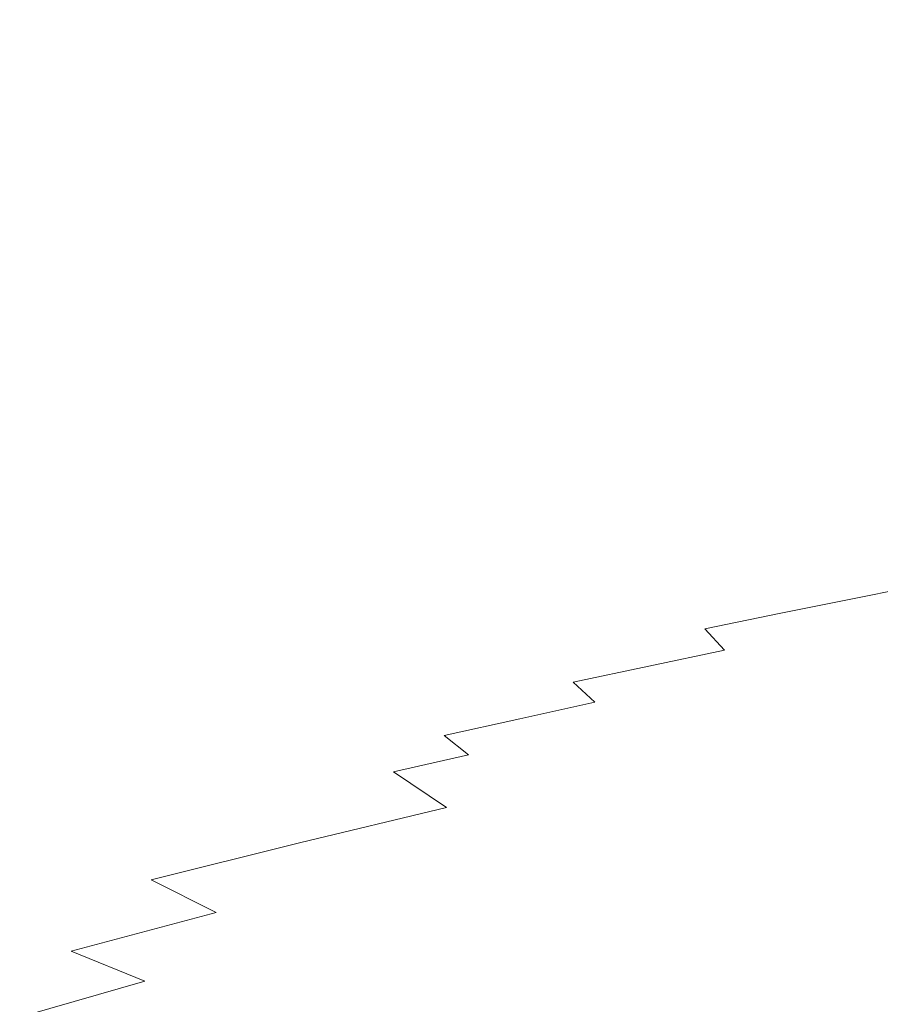
# Model space of a CAD drawing. Extents: x -290 to 1110, y -349 to 351.
# Drawn here: x -186 to -175, y -275 to -263 of the extents above; entities that cross this region are included whole.
import ezdxf

# ---------------------------------------------------------------- set-up
doc = ezdxf.new("R2010")
doc.units = 0
doc.header["$LTSCALE"] = 500
doc.header["$MEASUREMENT"] = 0
doc.layers.add('BESCO_AKRYL', color=7, linetype='Continuous')

msp = doc.modelspace()

# ---------------------------------------------------------------- linework, layer by layer
at = {"layer": 'BESCO_AKRYL', "lineweight": 0}
for points, invisible_edges in [([(-182.649, -262.968, 52.35), (-182.496, -262.063, 52.099), (-184.502, -261.437, 53.357), (-184.698, -262.363, 53.587)], 15), ([(-176.341, -262.902, 47.917), (-176.224, -262.038, 47.588), (-178.174, -261.48, 48.94), (-178.332, -262.342, 49.233)], 15), ([(-184.847, -263.291, 53.819), (-184.698, -262.363, 53.587), (-186.737, -261.718, 54.802), (-186.93, -262.671, 55.014)], 15), ([(-178.444, -263.224, 49.536), (-178.332, -262.342, 49.233), (-180.323, -261.768, 50.551), (-180.479, -262.652, 50.822)], 15), ([(-180.585, -263.553, 51.103), (-180.479, -262.652, 50.822), (-182.496, -262.063, 52.099), (-182.649, -262.968, 52.35)], 15), ([(-174.352, -263.426, 46.606), (-174.28, -262.586, 46.245), (-176.224, -262.038, 47.588), (-176.341, -262.902, 47.917)], 15), ([(-184.847, -263.291, 53.819), (-183.842, -264.061, 53.339), (-182.649, -262.968, 52.35), (-184.698, -262.363, 53.587)], 15), ([(-176.404, -263.758, 48.25), (-176.341, -262.902, 47.917), (-178.332, -262.342, 49.233), (-178.444, -263.224, 49.536)], 15), ([(-187.073, -263.623, 55.228), (-186.047, -264.41, 54.759), (-184.847, -263.291, 53.819), (-186.93, -262.671, 55.014)], 15), ([(-180.479, -262.652, 50.822), (-180.585, -263.553, 51.103), (-178.444, -263.224, 49.536), (-180.479, -262.652, 50.822)], 15), ([(-174.372, -264.225, 46.959), (-174.352, -263.426, 46.606), (-176.341, -262.902, 47.917), (-176.404, -263.758, 48.25)], 15), ([(-182.649, -262.968, 52.35), (-183.842, -264.061, 53.339), (-182.75, -263.89, 52.608), (-182.649, -262.968, 52.35)], 15), ([(-182.649, -262.968, 52.35), (-182.75, -263.89, 52.608), (-180.585, -263.553, 51.103), (-182.649, -262.968, 52.35)], 15), ([(-184.847, -263.291, 53.819), (-186.047, -264.41, 54.759), (-184.941, -264.234, 54.057), (-184.847, -263.291, 53.819)], 15), ([(-183.867, -264.525, 53.465), (-183.842, -264.061, 53.339), (-184.847, -263.291, 53.819), (-184.941, -264.234, 54.057)], 15), ([(-179.562, -264.268, 50.62), (-178.444, -263.224, 49.536), (-180.585, -263.553, 51.103), (-179.562, -264.268, 50.62)], 15), ([(-178.444, -263.224, 49.536), (-179.562, -264.268, 50.62), (-178.5, -264.096, 49.843), (-178.444, -263.224, 49.536)], 15), ([(-178.444, -263.224, 49.536), (-178.5, -264.096, 49.843), (-176.404, -263.758, 48.25), (-178.444, -263.224, 49.536)], 15), ([(-186.067, -264.884, 54.874), (-186.047, -264.41, 54.759), (-187.073, -263.623, 55.228), (-187.159, -264.587, 55.446)], 15), ([(-182.777, -264.349, 52.739), (-180.585, -263.553, 51.103), (-182.75, -263.89, 52.608), (-182.777, -264.349, 52.739)], 15), ([(-180.585, -263.553, 51.103), (-182.777, -264.349, 52.739), (-181.706, -264.617, 52.132), (-180.585, -263.553, 51.103)], 15), ([(-180.585, -263.553, 51.103), (-181.706, -264.617, 52.132), (-180.632, -264.442, 51.384), (-180.585, -263.553, 51.103)], 15), ([(-179.564, -264.689, 50.763), (-179.562, -264.268, 50.62), (-180.585, -263.553, 51.103), (-180.632, -264.442, 51.384)], 15), ([(-178.505, -264.513, 49.993), (-176.404, -263.758, 48.25), (-178.5, -264.096, 49.843), (-178.505, -264.513, 49.993)], 15), ([(-176.404, -263.758, 48.25), (-178.505, -264.513, 49.993), (-177.449, -264.743, 49.363), (-176.404, -263.758, 48.25)], 15), ([(-176.404, -263.758, 48.25), (-177.449, -264.743, 49.363), (-176.412, -264.568, 48.574), (-176.404, -263.758, 48.25)], 15), ([(-176.404, -263.758, 48.25), (-176.412, -264.568, 48.574), (-174.372, -264.225, 46.959), (-176.404, -263.758, 48.25)], 15), ([(-183.842, -264.061, 53.339), (-182.777, -264.349, 52.739), (-182.75, -263.89, 52.608), (-183.842, -264.061, 53.339)], 15), ([(-182.777, -264.349, 52.739), (-183.842, -264.061, 53.339), (-183.867, -264.525, 53.465), (-182.788, -264.795, 52.867)], 15), ([(-179.562, -264.268, 50.62), (-178.505, -264.513, 49.993), (-178.5, -264.096, 49.843), (-179.562, -264.268, 50.62)], 15), ([(-186.047, -264.41, 54.759), (-184.964, -264.704, 54.177), (-184.941, -264.234, 54.057), (-186.047, -264.41, 54.759)], 15), ([(-183.867, -264.525, 53.465), (-184.941, -264.234, 54.057), (-184.964, -264.704, 54.177), (-183.875, -264.975, 53.587)], 15), ([(-178.505, -264.513, 49.993), (-179.562, -264.268, 50.62), (-179.564, -264.689, 50.763), (-178.496, -264.919, 50.14)], 15), ([(-176.396, -264.957, 48.734), (-174.372, -264.225, 46.959), (-176.412, -264.568, 48.574), (-176.396, -264.957, 48.734)], 15), ([(-174.372, -264.225, 46.959), (-176.396, -264.957, 48.734), (-175.349, -265.157, 48.105), (-174.372, -264.225, 46.959)], 15), ([(-184.964, -264.704, 54.177), (-186.047, -264.41, 54.759), (-186.067, -264.884, 54.874), (-184.97, -265.158, 54.294)], 15), ([(-181.703, -265.045, 52.263), (-181.706, -264.617, 52.132), (-182.777, -264.349, 52.739), (-182.788, -264.795, 52.867)], 15), ([(-182.782, -265.227, 52.992), (-182.788, -264.795, 52.867), (-183.867, -264.525, 53.465), (-183.875, -264.975, 53.587)], 15), ([(-181.706, -264.617, 52.132), (-180.632, -264.866, 51.521), (-180.632, -264.442, 51.384), (-181.706, -264.617, 52.132)], 15), ([(-179.564, -264.689, 50.763), (-180.632, -264.442, 51.384), (-180.632, -264.866, 51.521), (-179.552, -265.098, 50.904)], 15), ([(-177.429, -265.134, 49.516), (-177.449, -264.743, 49.363), (-178.505, -264.513, 49.993), (-178.496, -264.919, 50.14)], 15), ([(-186.067, -264.884, 54.874), (-187.159, -264.587, 55.446), (-187.177, -265.067, 55.556), (-186.07, -265.343, 54.986)], 15), ([(-180.632, -264.866, 51.521), (-181.706, -264.617, 52.132), (-181.703, -265.045, 52.263), (-180.617, -265.278, 51.656)], 15), ([(-177.449, -264.743, 49.363), (-176.396, -264.957, 48.734), (-176.412, -264.568, 48.574), (-177.449, -264.743, 49.363)], 15), ([(-183.867, -265.411, 53.707), (-183.875, -264.975, 53.587), (-184.964, -264.704, 54.177), (-184.97, -265.158, 54.294)], 15), ([(-178.473, -265.313, 50.286), (-178.496, -264.919, 50.14), (-179.564, -264.689, 50.763), (-179.552, -265.098, 50.904)], 15), ([(-176.396, -264.957, 48.734), (-177.449, -264.743, 49.363), (-177.429, -265.134, 49.516), (-176.367, -265.335, 48.892)], 15), ([(-184.958, -265.598, 54.409), (-184.97, -265.158, 54.294), (-186.067, -264.884, 54.874), (-186.07, -265.343, 54.986)], 15), ([(-181.703, -265.045, 52.263), (-182.788, -264.795, 52.867), (-182.782, -265.227, 52.992), (-181.685, -265.461, 52.392)], 15), ([(-179.526, -265.495, 51.044), (-179.552, -265.098, 50.904), (-180.632, -264.866, 51.521), (-180.617, -265.278, 51.656)], 15), ([(-182.782, -265.227, 52.992), (-183.875, -264.975, 53.587), (-183.867, -265.411, 53.707), (-182.76, -265.646, 53.116)], 15), ([(-177.429, -265.134, 49.516), (-178.496, -264.919, 50.14), (-178.473, -265.313, 50.286), (-177.397, -265.514, 49.668)], 15), ([(-175.311, -265.538, 48.277), (-175.349, -265.157, 48.105), (-176.396, -264.957, 48.734), (-176.367, -265.335, 48.892)], 15), ([(-186.055, -265.787, 55.095), (-186.07, -265.343, 54.986), (-187.177, -265.067, 55.556), (-187.177, -265.53, 55.664)], 15), ([(-180.587, -265.678, 51.79), (-180.617, -265.278, 51.656), (-181.703, -265.045, 52.263), (-181.685, -265.461, 52.392)], 15), ([(-178.473, -265.313, 50.286), (-179.552, -265.098, 50.904), (-179.526, -265.495, 51.044), (-178.437, -265.696, 50.431)], 15), ([(-176.325, -265.718, 49.057), (-176.367, -265.335, 48.892), (-177.429, -265.134, 49.516), (-177.397, -265.514, 49.668)], 15), ([(-183.867, -265.411, 53.707), (-184.97, -265.158, 54.294), (-184.958, -265.598, 54.409), (-183.842, -265.834, 53.825)], 15), ([(-181.651, -265.864, 52.52), (-181.685, -265.461, 52.392), (-182.782, -265.227, 52.992), (-182.76, -265.646, 53.116)], 15), ([(-184.958, -265.598, 54.409), (-186.07, -265.343, 54.986), (-186.055, -265.787, 55.095), (-184.93, -266.024, 54.521)], 15), ([(-179.526, -265.495, 51.044), (-180.617, -265.278, 51.656), (-180.587, -265.678, 51.79), (-179.485, -265.88, 51.182)], 15), ([(-177.349, -265.9, 49.825), (-177.397, -265.514, 49.668), (-178.473, -265.313, 50.286), (-178.437, -265.696, 50.431)], 15), ([(-175.311, -265.538, 48.277), (-176.367, -265.335, 48.892), (-176.325, -265.718, 49.057), (-175.26, -265.908, 48.449)], 15), ([(-182.723, -266.052, 53.237), (-182.76, -265.646, 53.116), (-183.867, -265.411, 53.707), (-183.842, -265.834, 53.825)], 15), ([(-180.587, -265.678, 51.79), (-181.685, -265.461, 52.392), (-181.651, -265.864, 52.52), (-180.542, -266.066, 51.921)], 15), ([(-178.384, -266.083, 50.581), (-178.437, -265.696, 50.431), (-179.526, -265.495, 51.044), (-179.485, -265.88, 51.182)], 15), ([(-176.325, -265.718, 49.057), (-177.397, -265.514, 49.668), (-177.349, -265.9, 49.825), (-176.269, -266.089, 49.22)], 15), ([(-186.055, -265.787, 55.095), (-187.177, -265.53, 55.664), (-187.159, -265.979, 55.768), (-186.023, -266.217, 55.203)], 15), ([(-183.8, -266.242, 53.941), (-183.842, -265.834, 53.825), (-184.958, -265.598, 54.409), (-184.93, -266.024, 54.521)], 15), ([(-181.651, -265.864, 52.52), (-182.76, -265.646, 53.116), (-182.723, -266.052, 53.237), (-181.602, -266.254, 52.645)], 15), ([(-179.428, -266.269, 51.325), (-179.485, -265.88, 51.182), (-180.587, -265.678, 51.79), (-180.542, -266.066, 51.921)], 15), ([(-177.349, -265.9, 49.825), (-178.437, -265.696, 50.431), (-178.384, -266.083, 50.581), (-177.288, -266.273, 49.981)], 15), ([(-175.194, -266.283, 48.628), (-175.26, -265.908, 48.449), (-176.325, -265.718, 49.057), (-176.269, -266.089, 49.22)], 15), ([(-184.885, -266.436, 54.632), (-184.93, -266.024, 54.521), (-186.055, -265.787, 55.095), (-186.023, -266.217, 55.203)], 15), ([(-182.723, -266.052, 53.237), (-183.842, -265.834, 53.825), (-183.8, -266.242, 53.941), (-182.67, -266.445, 53.357)], 15), ([(-180.481, -266.458, 52.057), (-180.542, -266.066, 51.921), (-181.651, -265.864, 52.52), (-181.602, -266.254, 52.645)], 15), ([(-178.384, -266.083, 50.581), (-179.485, -265.88, 51.182), (-179.428, -266.269, 51.325), (-178.318, -266.458, 50.729)], 15), ([(-185.975, -266.632, 55.308), (-186.023, -266.217, 55.203), (-187.159, -265.979, 55.768), (-187.123, -266.412, 55.871)], 15), ([(-176.197, -266.467, 49.391), (-176.269, -266.089, 49.22), (-177.349, -265.9, 49.825), (-177.288, -266.273, 49.981)], 15), ([(-183.8, -266.242, 53.941), (-184.93, -266.024, 54.521), (-184.885, -266.436, 54.632), (-183.743, -266.639, 54.055)], 15), ([(-181.536, -266.649, 52.775), (-181.602, -266.254, 52.645), (-182.723, -266.052, 53.237), (-182.67, -266.445, 53.357)], 15), ([(-179.428, -266.269, 51.325), (-180.542, -266.066, 51.921), (-180.481, -266.458, 52.057), (-179.357, -266.646, 51.466)], 15), ([(-177.211, -266.652, 50.143), (-177.288, -266.273, 49.981), (-178.384, -266.083, 50.581), (-178.318, -266.458, 50.729)], 15), ([(-175.194, -266.283, 48.628), (-176.269, -266.089, 49.22), (-176.197, -266.467, 49.391), (-175.114, -266.647, 48.806)], 15), ([(-186.023, -266.217, 55.203), (-185.975, -266.632, 55.308), (-184.885, -266.436, 54.632), (-186.023, -266.217, 55.203)], 15), ([(-183.8, -266.242, 53.941), (-183.743, -266.639, 54.055), (-182.67, -266.445, 53.357), (-183.8, -266.242, 53.941)], 15), ([(-181.602, -266.254, 52.645), (-181.536, -266.649, 52.775), (-180.481, -266.458, 52.057), (-181.602, -266.254, 52.645)], 15), ([(-178.235, -266.839, 50.884), (-178.318, -266.458, 50.729), (-179.428, -266.269, 51.325), (-179.357, -266.646, 51.466)], 15), ([(-176.197, -266.467, 49.391), (-177.288, -266.273, 49.981), (-177.211, -266.652, 50.143), (-176.111, -266.832, 49.561)], 15), ([(-187.123, -266.412, 55.871), (-187.07, -266.832, 55.971), (-185.975, -266.632, 55.308), (-187.123, -266.412, 55.871)], 15), ([(-185.909, -267.035, 55.411), (-184.824, -266.835, 54.74), (-184.885, -266.436, 54.632), (-185.975, -266.632, 55.308)], 15), ([(-184.885, -266.436, 54.632), (-184.824, -266.835, 54.74), (-183.743, -266.639, 54.055), (-184.885, -266.436, 54.632)], 15), ([(-183.668, -267.039, 54.172), (-182.599, -266.842, 53.48), (-182.67, -266.445, 53.357), (-183.743, -266.639, 54.055)], 15), ([(-182.67, -266.445, 53.357), (-182.599, -266.842, 53.48), (-181.536, -266.649, 52.775), (-182.67, -266.445, 53.357)], 15), ([(-181.455, -267.03, 52.903), (-180.404, -266.837, 52.192), (-180.481, -266.458, 52.057), (-181.536, -266.649, 52.775)], 15), ([(-180.481, -266.458, 52.057), (-180.404, -266.837, 52.192), (-179.357, -266.646, 51.466), (-180.481, -266.458, 52.057)], 15), ([(-177.211, -266.652, 50.143), (-178.318, -266.458, 50.729), (-178.235, -266.839, 50.884), (-177.119, -267.018, 50.305)], 15), ([(-175.02, -267.007, 48.988), (-175.114, -266.647, 48.806), (-176.197, -266.467, 49.391), (-176.111, -266.832, 49.561)], 15), ([(-187, -267.237, 56.069), (-185.909, -267.035, 55.411), (-185.975, -266.632, 55.308), (-187.07, -266.832, 55.971)], 15), ([(-184.743, -267.238, 54.852), (-183.668, -267.039, 54.172), (-183.743, -266.639, 54.055), (-184.824, -266.835, 54.74)], 15), ([(-182.512, -267.226, 53.602), (-181.455, -267.03, 52.903), (-181.536, -266.649, 52.775), (-182.599, -266.842, 53.48)], 15), ([(-180.309, -267.222, 52.332), (-179.268, -267.029, 51.614), (-179.357, -266.646, 51.466), (-180.404, -266.837, 52.192)], 15), ([(-179.357, -266.646, 51.466), (-179.268, -267.029, 51.614), (-178.235, -266.839, 50.884), (-179.357, -266.646, 51.466)], 15), ([(-176.01, -267.193, 49.734), (-176.111, -266.832, 49.561), (-177.211, -266.652, 50.143), (-177.119, -267.018, 50.305)], 15), ([(-185.823, -267.44, 55.517), (-184.743, -267.238, 54.852), (-184.824, -266.835, 54.74), (-185.909, -267.035, 55.411)], 15), ([(-183.575, -267.425, 54.288), (-182.512, -267.226, 53.602), (-182.599, -266.842, 53.48), (-183.668, -267.039, 54.172)], 15), ([(-181.353, -267.417, 53.036), (-180.309, -267.222, 52.332), (-180.404, -266.837, 52.192), (-181.455, -267.03, 52.903)], 15), ([(-179.163, -267.399, 51.76), (-178.136, -267.207, 51.039), (-178.235, -266.839, 50.884), (-179.268, -267.029, 51.614)], 15), ([(-178.235, -266.839, 50.884), (-178.136, -267.207, 51.039), (-177.119, -267.018, 50.305), (-178.235, -266.839, 50.884)], 15), ([(-175.02, -267.007, 48.988), (-176.111, -266.832, 49.561), (-176.01, -267.193, 49.734), (-174.913, -267.355, 49.169)], 15), ([(-186.909, -267.646, 56.17), (-185.823, -267.44, 55.517), (-185.909, -267.035, 55.411), (-187, -267.237, 56.069)], 15), ([(-184.645, -267.627, 54.962), (-183.575, -267.425, 54.288), (-183.668, -267.039, 54.172), (-184.743, -267.238, 54.852)], 15), ([(-182.405, -267.616, 53.729), (-181.353, -267.417, 53.036), (-181.455, -267.03, 52.903), (-182.512, -267.226, 53.602)], 15), ([(-180.198, -267.594, 52.471), (-179.163, -267.399, 51.76), (-179.268, -267.029, 51.614), (-180.309, -267.222, 52.332)], 15), ([(-178.021, -267.571, 51.195), (-177.011, -267.38, 50.47), (-177.119, -267.018, 50.305), (-178.136, -267.207, 51.039)], 15), ([(-177.119, -267.018, 50.305), (-177.011, -267.38, 50.47), (-176.01, -267.193, 49.734), (-177.119, -267.018, 50.305)], 15), ([(-185.72, -267.833, 55.622), (-184.645, -267.627, 54.962), (-184.743, -267.238, 54.852), (-185.823, -267.44, 55.517)], 15), ([(-183.462, -267.817, 54.408), (-182.405, -267.616, 53.729), (-182.512, -267.226, 53.602), (-183.575, -267.425, 54.288)], 15), ([(-181.235, -267.791, 53.168), (-180.198, -267.594, 52.471), (-180.309, -267.222, 52.332), (-181.353, -267.417, 53.036)], 15), ([(-179.041, -267.764, 51.909), (-178.021, -267.571, 51.195), (-178.136, -267.207, 51.039), (-179.163, -267.399, 51.76)], 15), ([(-176.889, -267.731, 50.634), (-175.895, -267.542, 49.907), (-176.01, -267.193, 49.734), (-177.011, -267.38, 50.47)], 15), ([(-176.01, -267.193, 49.734), (-175.895, -267.542, 49.907), (-174.913, -267.355, 49.169), (-176.01, -267.193, 49.734)], 15), ([(-175.767, -267.881, 50.08), (-174.792, -267.694, 49.351), (-174.913, -267.355, 49.169), (-175.895, -267.542, 49.907)], 15), ([(-186.801, -268.041, 56.268), (-185.72, -267.833, 55.622), (-185.823, -267.44, 55.517), (-186.909, -267.646, 56.17)], 15), ([(-184.525, -268.022, 55.075), (-183.462, -267.817, 54.408), (-183.575, -267.425, 54.288), (-184.645, -267.627, 54.962)], 15), ([(-182.281, -267.991, 53.854), (-181.235, -267.791, 53.168), (-181.353, -267.417, 53.036), (-182.405, -267.616, 53.729)], 15), ([(-180.069, -267.96, 52.613), (-179.041, -267.764, 51.909), (-179.163, -267.399, 51.76), (-180.198, -267.594, 52.471)], 15), ([(-177.892, -267.922, 51.351), (-176.889, -267.731, 50.634), (-177.011, -267.38, 50.47), (-178.021, -267.571, 51.195)], 15), ([(-181.099, -268.159, 53.302), (-180.069, -267.96, 52.613), (-180.198, -267.594, 52.471), (-181.235, -267.791, 53.168)], 15), ([(-178.904, -268.116, 52.057), (-177.892, -267.922, 51.351), (-178.021, -267.571, 51.195), (-179.041, -267.764, 51.909)], 15), ([(-176.752, -268.07, 50.799), (-175.767, -267.881, 50.08), (-175.895, -267.542, 49.907), (-176.889, -267.731, 50.634)], 15), ([(-185.593, -268.23, 55.729), (-184.525, -268.022, 55.075), (-184.645, -267.627, 54.962), (-185.72, -267.833, 55.622)], 15), ([(-183.331, -268.195, 54.527), (-182.281, -267.991, 53.854), (-182.405, -267.616, 53.729), (-183.462, -267.817, 54.408)], 15), ([(-177.748, -268.262, 51.507), (-176.752, -268.07, 50.799), (-176.889, -267.731, 50.634), (-177.892, -267.922, 51.351)], 15), ([(-175.626, -268.209, 50.253), (-174.659, -268.022, 49.533), (-174.792, -267.694, 49.351), (-175.767, -267.881, 50.08)], 15), ([(-186.668, -268.441, 56.37), (-185.593, -268.23, 55.729), (-185.72, -267.833, 55.622), (-186.801, -268.041, 56.268)], 15), ([(-184.387, -268.402, 55.188), (-183.331, -268.195, 54.527), (-183.462, -267.817, 54.408), (-184.525, -268.022, 55.075)], 15), ([(-182.137, -268.361, 53.981), (-181.099, -268.159, 53.302), (-181.235, -267.791, 53.168), (-182.281, -267.991, 53.854)], 15), ([(-179.924, -268.314, 52.753), (-178.904, -268.116, 52.057), (-179.041, -267.764, 51.909), (-180.069, -267.96, 52.613)], 15), ([(-180.947, -268.514, 53.435), (-179.924, -268.314, 52.753), (-180.069, -267.96, 52.613), (-181.099, -268.159, 53.302)], 15), ([(-178.752, -268.458, 52.205), (-177.748, -268.262, 51.507), (-177.892, -267.922, 51.351), (-178.904, -268.116, 52.057)], 15), ([(-176.603, -268.399, 50.963), (-175.626, -268.209, 50.253), (-175.767, -267.881, 50.08), (-176.752, -268.07, 50.799)], 15), ([(-185.449, -268.612, 55.836), (-184.387, -268.402, 55.188), (-184.525, -268.022, 55.075), (-185.593, -268.23, 55.729)], 15), ([(-183.18, -268.566, 54.647), (-182.137, -268.361, 53.981), (-182.281, -267.991, 53.854), (-183.331, -268.195, 54.527)], 15), ([(-177.59, -268.592, 51.664), (-176.603, -268.399, 50.963), (-176.752, -268.07, 50.799), (-177.748, -268.262, 51.507)], 15), ([(-175.471, -268.527, 50.426), (-174.514, -268.34, 49.715), (-174.659, -268.022, 49.533), (-175.626, -268.209, 50.253)], 15), ([(-184.229, -268.775, 55.301), (-183.18, -268.566, 54.647), (-183.331, -268.195, 54.527), (-184.387, -268.402, 55.188)], 15), ([(-181.977, -268.717, 54.106), (-180.947, -268.514, 53.435), (-181.099, -268.159, 53.302), (-182.137, -268.361, 53.981)], 15), ([(-179.764, -268.656, 52.893), (-178.752, -268.458, 52.205), (-178.904, -268.116, 52.057), (-179.924, -268.314, 52.753)], 15), ([(-176.44, -268.717, 51.128), (-175.471, -268.527, 50.426), (-175.626, -268.209, 50.253), (-176.603, -268.399, 50.963)], 15), ([(-186.516, -268.826, 56.471), (-185.449, -268.612, 55.836), (-185.593, -268.23, 55.729), (-186.668, -268.441, 56.37)], 15), ([(-180.778, -268.857, 53.568), (-179.764, -268.656, 52.893), (-179.924, -268.314, 52.753), (-180.947, -268.514, 53.435)], 15), ([(-178.585, -268.788, 52.353), (-177.59, -268.592, 51.664), (-177.748, -268.262, 51.507), (-178.752, -268.458, 52.205)], 15), ([(-175.305, -268.835, 50.6), (-174.357, -268.648, 49.897), (-174.514, -268.34, 49.715), (-175.471, -268.527, 50.426)], 15), ([(-185.283, -268.988, 55.943), (-184.229, -268.775, 55.301), (-184.387, -268.402, 55.188), (-185.449, -268.612, 55.836)], 15), ([(-183.012, -268.924, 54.766), (-181.977, -268.717, 54.106), (-182.137, -268.361, 53.981), (-183.18, -268.566, 54.647)], 15), ([(-179.589, -268.987, 53.034), (-178.585, -268.788, 52.353), (-178.752, -268.458, 52.205), (-179.764, -268.656, 52.893)], 15), ([(-177.418, -268.91, 51.82), (-176.44, -268.717, 51.128), (-176.603, -268.399, 50.963), (-177.59, -268.592, 51.664)], 15), ([(-184.053, -269.135, 55.413), (-183.012, -268.924, 54.766), (-183.18, -268.566, 54.647), (-184.229, -268.775, 55.301)], 15), ([(-181.8, -269.062, 54.232), (-180.778, -268.857, 53.568), (-180.947, -268.514, 53.435), (-181.977, -268.717, 54.106)], 15), ([(-178.404, -269.106, 52.501), (-177.418, -268.91, 51.82), (-177.59, -268.592, 51.664), (-178.585, -268.788, 52.353)], 15), ([(-176.264, -269.025, 51.293), (-175.305, -268.835, 50.6), (-175.471, -268.527, 50.426), (-176.44, -268.717, 51.128)], 15), ([(-186.342, -269.204, 56.572), (-185.283, -268.988, 55.943), (-185.449, -268.612, 55.836), (-186.516, -268.826, 56.471)], 15), ([(-180.594, -269.189, 53.701), (-179.589, -268.987, 53.034), (-179.764, -268.656, 52.893), (-180.778, -268.857, 53.568)], 15), ([(-185.099, -269.35, 56.049), (-184.053, -269.135, 55.413), (-184.229, -268.775, 55.301), (-185.283, -268.988, 55.943)], 15), ([(-182.826, -269.27, 54.884), (-181.8, -269.062, 54.232), (-181.977, -268.717, 54.106), (-183.012, -268.924, 54.766)], 15), ([(-179.399, -269.306, 53.174), (-178.404, -269.106, 52.501), (-178.585, -268.788, 52.353), (-179.589, -268.987, 53.034)], 15), ([(-177.233, -269.218, 51.976), (-176.264, -269.025, 51.293), (-176.44, -268.717, 51.128), (-177.418, -268.91, 51.82)], 15), ([(-176.076, -269.323, 51.458), (-175.127, -269.133, 50.773), (-175.305, -268.835, 50.6), (-176.264, -269.025, 51.293)], 15), ([(-183.859, -269.483, 55.525), (-182.826, -269.27, 54.884), (-183.012, -268.924, 54.766), (-184.053, -269.135, 55.413)], 15), ([(-181.607, -269.395, 54.357), (-180.594, -269.189, 53.701), (-180.778, -268.857, 53.568), (-181.8, -269.062, 54.232)], 15), ([(-178.21, -269.414, 52.649), (-177.233, -269.218, 51.976), (-177.418, -268.91, 51.82), (-178.404, -269.106, 52.501)], 15), ([(-186.15, -269.568, 56.671), (-185.099, -269.35, 56.049), (-185.283, -268.988, 55.943), (-186.342, -269.204, 56.572)], 15), ([(-182.625, -269.604, 55.003), (-181.607, -269.395, 54.357), (-181.8, -269.062, 54.232), (-182.826, -269.27, 54.884)], 15), ([(-180.395, -269.509, 53.833), (-179.399, -269.306, 53.174), (-179.589, -268.987, 53.034), (-180.594, -269.189, 53.701)], 15), ([(-177.035, -269.516, 52.132), (-176.076, -269.323, 51.458), (-176.264, -269.025, 51.293), (-177.233, -269.218, 51.976)], 15), ([(-184.896, -269.699, 56.154), (-183.859, -269.483, 55.525), (-184.053, -269.135, 55.413), (-185.099, -269.35, 56.049)], 15), ([(-181.399, -269.715, 54.482), (-180.395, -269.509, 53.833), (-180.594, -269.189, 53.701), (-181.607, -269.395, 54.357)], 15), ([(-179.195, -269.614, 53.314), (-178.21, -269.414, 52.649), (-178.404, -269.106, 52.501), (-179.399, -269.306, 53.174)], 15), ([(-175.876, -269.612, 51.623), (-174.936, -269.423, 50.948), (-175.127, -269.133, 50.773), (-176.076, -269.323, 51.458)], 15), ([(-183.648, -269.818, 55.637), (-182.625, -269.604, 55.003), (-182.826, -269.27, 54.884), (-183.859, -269.483, 55.525)], 15), ([(-180.182, -269.817, 53.965), (-179.195, -269.614, 53.314), (-179.399, -269.306, 53.174), (-180.395, -269.509, 53.833)], 15), ([(-178.002, -269.712, 52.798), (-177.035, -269.516, 52.132), (-177.233, -269.218, 51.976), (-178.21, -269.414, 52.649)], 15), ([(-176.824, -269.804, 52.289), (-175.876, -269.612, 51.623), (-176.076, -269.323, 51.458), (-177.035, -269.516, 52.132)], 15), ([(-185.938, -269.919, 56.77), (-184.896, -269.699, 56.154), (-185.099, -269.35, 56.049), (-186.15, -269.568, 56.671)], 15), ([(-182.407, -269.925, 55.12), (-181.399, -269.715, 54.482), (-181.607, -269.395, 54.357), (-182.625, -269.604, 55.003)], 15), ([(-178.977, -269.912, 53.454), (-178.002, -269.712, 52.798), (-178.21, -269.414, 52.649), (-179.195, -269.614, 53.314)], 15), ([(-175.666, -269.888, 51.787), (-174.737, -269.7, 51.121), (-174.936, -269.423, 50.948), (-175.876, -269.612, 51.623)], 13), ([(-186.985, -270.144, 57.374), (-185.938, -269.919, 56.77), (-186.15, -269.568, 56.671), (-187.206, -269.791, 57.281)], 15), ([(-184.676, -270.035, 56.259), (-183.648, -269.818, 55.637), (-183.859, -269.483, 55.525), (-184.896, -269.699, 56.154)], 15), ([(-181.175, -270.024, 54.607), (-180.182, -269.817, 53.965), (-180.395, -269.509, 53.833), (-181.399, -269.715, 54.482)], 15), ([(-177.781, -269.999, 52.946), (-176.824, -269.804, 52.289), (-177.035, -269.516, 52.132), (-178.002, -269.712, 52.798)], 15), ([(-185.709, -270.257, 56.869), (-184.676, -270.035, 56.259), (-184.896, -269.699, 56.154), (-185.938, -269.919, 56.77)], 15), ([(-183.421, -270.14, 55.748), (-182.407, -269.925, 55.12), (-182.625, -269.604, 55.003), (-183.648, -269.818, 55.637)], 15), ([(-179.954, -270.115, 54.098), (-178.977, -269.912, 53.454), (-179.195, -269.614, 53.314), (-180.182, -269.817, 53.965)], 15), ([(-176.604, -270.079, 52.445), (-175.666, -269.888, 51.787), (-175.876, -269.612, 51.623), (-176.824, -269.804, 52.289)], 15), ([(-175.445, -270.155, 51.952), (-174.527, -269.968, 51.294), (-174.737, -269.7, 51.121), (-175.666, -269.888, 51.787)], 11), ([(-184.439, -270.359, 56.363), (-183.421, -270.14, 55.748), (-183.648, -269.818, 55.637), (-184.676, -270.035, 56.259)], 15), ([(-182.174, -270.235, 55.238), (-181.175, -270.024, 54.607), (-181.399, -269.715, 54.482), (-182.407, -269.925, 55.12)], 15), ([(-180.938, -270.322, 54.732), (-179.954, -270.115, 54.098), (-180.182, -269.817, 53.965), (-181.175, -270.024, 54.607)], 15), ([(-178.746, -270.199, 53.595), (-177.781, -269.999, 52.946), (-178.002, -269.712, 52.798), (-178.977, -269.912, 53.454)], 15), ([(-177.551, -270.274, 53.094), (-176.604, -270.079, 52.445), (-176.824, -269.804, 52.289), (-177.781, -269.999, 52.946)], 15), ([(-186.747, -270.483, 57.467), (-185.709, -270.257, 56.869), (-185.938, -269.919, 56.77), (-186.985, -270.144, 57.374)], 15), ([(-183.178, -270.45, 55.859), (-182.174, -270.235, 55.238), (-182.407, -269.925, 55.12), (-183.421, -270.14, 55.748)], 15), ([(-179.712, -270.402, 54.231), (-178.746, -270.199, 53.595), (-178.977, -269.912, 53.454), (-179.954, -270.115, 54.098)], 15), ([(-176.372, -270.346, 52.602), (-175.445, -270.155, 51.952), (-175.666, -269.888, 51.787), (-176.604, -270.079, 52.445)], 11), ([(-185.463, -270.582, 56.967), (-184.439, -270.359, 56.363), (-184.676, -270.035, 56.259), (-185.709, -270.257, 56.869)], 15), ([(-181.926, -270.533, 55.356), (-180.938, -270.322, 54.732), (-181.175, -270.024, 54.607), (-182.174, -270.235, 55.238)], 15), ([(-178.505, -270.473, 53.734), (-177.551, -270.274, 53.094), (-177.781, -269.999, 52.946), (-178.746, -270.199, 53.595)], 15), ([(-175.445, -270.155, 51.952), (-174.087, -270.47, 51.637), (-174.527, -269.968, 51.294), (-175.445, -270.155, 51.952)], 15), ([(-184.186, -270.67, 56.467), (-183.178, -270.45, 55.859), (-183.421, -270.14, 55.748), (-184.439, -270.359, 56.363)], 15), ([(-180.685, -270.609, 54.858), (-179.712, -270.402, 54.231), (-179.954, -270.115, 54.098), (-180.938, -270.322, 54.732)], 15), ([(-177.308, -270.54, 53.242), (-176.372, -270.346, 52.602), (-176.604, -270.079, 52.445), (-177.551, -270.274, 53.094)], 3), ([(-176.135, -270.599, 52.756), (-175.445, -270.155, 51.952), (-176.372, -270.346, 52.602), (-176.135, -270.599, 52.756)], 15), ([(-174.087, -270.47, 51.637), (-175.445, -270.155, 51.952), (-176.135, -270.599, 52.756), (-174.087, -270.47, 51.637)], 15), ([(-186.491, -270.81, 57.558), (-185.463, -270.582, 56.967), (-185.709, -270.257, 56.869), (-186.747, -270.483, 57.467)], 15), ([(-182.919, -270.749, 55.969), (-181.926, -270.533, 55.356), (-182.174, -270.235, 55.238), (-183.178, -270.45, 55.859)], 15), ([(-179.46, -270.676, 54.363), (-178.505, -270.473, 53.734), (-178.746, -270.199, 53.595), (-179.712, -270.402, 54.231)], 15), ([(-178.251, -270.739, 53.875), (-177.308, -270.54, 53.242), (-177.551, -270.274, 53.094), (-178.505, -270.473, 53.734)], 15), ([(-185.199, -270.894, 57.065), (-184.186, -270.67, 56.467), (-184.439, -270.359, 56.363), (-185.463, -270.582, 56.967)], 15), ([(-181.663, -270.82, 55.474), (-180.685, -270.609, 54.858), (-180.938, -270.322, 54.732), (-181.926, -270.533, 55.356)], 15), ([(-180.423, -270.883, 54.982), (-179.46, -270.676, 54.363), (-179.712, -270.402, 54.231), (-180.685, -270.609, 54.858)], 15), ([(-177.059, -270.792, 53.388), (-176.135, -270.599, 52.756), (-176.372, -270.346, 52.602), (-177.308, -270.54, 53.242)], 15), ([(-183.917, -270.969, 56.571), (-182.919, -270.749, 55.969), (-183.178, -270.45, 55.859), (-184.186, -270.67, 56.467)], 15), ([(-182.646, -271.036, 56.081), (-181.663, -270.82, 55.474), (-181.926, -270.533, 55.356), (-182.919, -270.749, 55.969)], 15), ([(-179.196, -270.941, 54.495), (-178.251, -270.739, 53.875), (-178.505, -270.473, 53.734), (-179.46, -270.676, 54.363)], 14), ([(-177.991, -270.989, 54.013), (-177.059, -270.792, 53.388), (-177.308, -270.54, 53.242), (-178.251, -270.739, 53.875)], 11), ([(-174.087, -270.47, 51.637), (-176.135, -270.599, 52.756), (-175.887, -270.843, 52.911), (-174.087, -270.47, 51.637)], 15), ([(-175.371, -271.3, 53.219), (-173.619, -270.933, 51.978), (-174.087, -270.47, 51.637), (-175.887, -270.843, 52.911)], 15), ([(-186.217, -271.123, 57.65), (-185.199, -270.894, 57.065), (-185.463, -270.582, 56.967), (-186.491, -270.81, 57.558)], 15), ([(-184.92, -271.194, 57.162), (-183.917, -270.969, 56.571), (-184.186, -270.67, 56.467), (-185.199, -270.894, 57.065)], 15), ([(-181.389, -271.094, 55.591), (-180.423, -270.883, 54.982), (-180.685, -270.609, 54.858), (-181.663, -270.82, 55.474)], 15), ([(-180.147, -271.147, 55.107), (-179.196, -270.941, 54.495), (-179.46, -270.676, 54.363), (-180.423, -270.883, 54.982)], 15), ([(-176.8, -271.035, 53.535), (-175.887, -270.843, 52.911), (-176.135, -270.599, 52.756), (-177.059, -270.792, 53.388)], 15), ([(-183.633, -271.257, 56.676), (-182.646, -271.036, 56.081), (-182.919, -270.749, 55.969), (-183.917, -270.969, 56.571)], 15), ([(-178.924, -271.19, 54.626), (-177.991, -270.989, 54.013), (-178.251, -270.739, 53.875), (-179.196, -270.941, 54.495)], 15), ([(-177.72, -271.232, 54.152), (-176.8, -271.035, 53.535), (-177.059, -270.792, 53.388), (-177.991, -270.989, 54.013)], 15), ([(-185.927, -271.424, 57.741), (-184.92, -271.194, 57.162), (-185.199, -270.894, 57.065), (-186.217, -271.123, 57.65)], 15), ([(-182.361, -271.31, 56.191), (-181.389, -271.094, 55.591), (-181.663, -270.82, 55.474), (-182.646, -271.036, 56.081)], 15), ([(-181.102, -271.358, 55.709), (-180.147, -271.147, 55.107), (-180.423, -270.883, 54.982), (-181.389, -271.094, 55.591)], 15), ([(-176.8, -271.035, 53.535), (-175.371, -271.3, 53.219), (-175.887, -270.843, 52.911), (-176.8, -271.035, 53.535)], 15), ([(-184.625, -271.482, 57.26), (-183.633, -271.257, 56.676), (-183.917, -270.969, 56.571), (-184.92, -271.194, 57.162)], 15), ([(-183.337, -271.531, 56.779), (-182.361, -271.31, 56.191), (-182.646, -271.036, 56.081), (-183.633, -271.257, 56.676)], 15), ([(-179.864, -271.396, 55.231), (-178.924, -271.19, 54.626), (-179.196, -270.941, 54.495), (-180.147, -271.147, 55.107)], 12), ([(-178.642, -271.432, 54.757), (-177.72, -271.232, 54.152), (-177.991, -270.989, 54.013), (-178.924, -271.19, 54.626)], 15), ([(-177.156, -271.684, 54.428), (-176.8, -271.035, 53.535), (-177.72, -271.232, 54.152), (-177.156, -271.684, 54.428)], 15), ([(-176.8, -271.035, 53.535), (-177.156, -271.684, 54.428), (-175.371, -271.3, 53.219), (-176.8, -271.035, 53.535)], 15), ([(-174.819, -271.729, 53.532), (-173.117, -271.368, 52.326), (-173.619, -270.933, 51.978), (-175.371, -271.3, 53.219)], 15), ([(-186.939, -271.659, 58.308), (-185.927, -271.424, 57.741), (-186.217, -271.123, 57.65), (-187.239, -271.357, 58.223)], 15), ([(-182.063, -271.573, 56.302), (-181.102, -271.358, 55.709), (-181.389, -271.094, 55.591), (-182.361, -271.31, 56.191)], 15), ([(-180.808, -271.606, 55.825), (-179.864, -271.396, 55.231), (-180.147, -271.147, 55.107), (-181.102, -271.358, 55.709)], 15), ([(-185.621, -271.713, 57.833), (-184.625, -271.482, 57.26), (-184.92, -271.194, 57.162), (-185.927, -271.424, 57.741)], 15), ([(-184.318, -271.756, 57.357), (-183.337, -271.531, 56.779), (-183.633, -271.257, 56.676), (-184.625, -271.482, 57.26)], 15), ([(-179.569, -271.637, 55.355), (-178.642, -271.432, 54.757), (-178.924, -271.19, 54.626), (-179.864, -271.396, 55.231)], 15), ([(-178.642, -271.432, 54.757), (-177.156, -271.684, 54.428), (-177.72, -271.232, 54.152), (-178.642, -271.432, 54.757)], 15), ([(-183.027, -271.794, 56.883), (-182.063, -271.573, 56.302), (-182.361, -271.31, 56.191), (-183.337, -271.531, 56.779)], 15), ([(-181.757, -271.822, 56.411), (-180.808, -271.606, 55.825), (-181.102, -271.358, 55.709), (-182.063, -271.573, 56.302)], 15), ([(-180.502, -271.846, 55.942), (-179.569, -271.637, 55.355), (-179.864, -271.396, 55.231), (-180.808, -271.606, 55.825)], 11), ([(-176.553, -272.107, 54.709), (-174.819, -271.729, 53.532), (-175.371, -271.3, 53.219), (-177.156, -271.684, 54.428)], 15), ([(-186.621, -271.948, 58.393), (-185.621, -271.713, 57.833), (-185.927, -271.424, 57.741), (-186.939, -271.659, 58.308)], 15), ([(-185.303, -271.987, 57.923), (-184.318, -271.756, 57.357), (-184.625, -271.482, 57.26), (-185.621, -271.713, 57.833)], 15), ([(-183.997, -272.019, 57.454), (-183.027, -271.794, 56.883), (-183.337, -271.531, 56.779), (-184.318, -271.756, 57.357)], 15), ([(-178.957, -272.085, 55.601), (-178.642, -271.432, 54.757), (-179.569, -271.637, 55.355), (-178.957, -272.085, 55.601)], 15), ([(-178.642, -271.432, 54.757), (-178.957, -272.085, 55.601), (-177.156, -271.684, 54.428), (-178.642, -271.432, 54.757)], 15), ([(-182.71, -272.042, 56.985), (-181.757, -271.822, 56.411), (-182.063, -271.573, 56.302), (-183.027, -271.794, 56.883)], 15), ([(-181.439, -272.061, 56.52), (-180.502, -271.846, 55.942), (-180.808, -271.606, 55.825), (-181.757, -271.822, 56.411)], 13), ([(-180.502, -271.846, 55.942), (-178.957, -272.085, 55.601), (-179.569, -271.637, 55.355), (-180.502, -271.846, 55.942)], 15), ([(-186.292, -272.223, 58.478), (-185.303, -271.987, 57.923), (-185.621, -271.713, 57.833), (-186.621, -271.948, 58.393)], 15), ([(-184.97, -272.25, 58.014), (-183.997, -272.019, 57.454), (-184.318, -271.756, 57.357), (-185.303, -271.987, 57.923)], 15), ([(-178.302, -272.502, 55.852), (-176.553, -272.107, 54.709), (-177.156, -271.684, 54.428), (-178.957, -272.085, 55.601)], 15), ([(-175.912, -272.502, 54.997), (-174.233, -272.131, 53.852), (-174.819, -271.729, 53.532), (-176.553, -272.107, 54.709)], 15), ([(-183.668, -272.267, 57.55), (-182.71, -272.042, 56.985), (-183.027, -271.794, 56.883), (-183.997, -272.019, 57.454)], 15), ([(-182.38, -272.28, 57.088), (-181.439, -272.061, 56.52), (-181.757, -271.822, 56.411), (-182.71, -272.042, 56.985)], 15), ([(-180.778, -272.505, 56.739), (-180.502, -271.846, 55.942), (-181.439, -272.061, 56.52), (-180.778, -272.505, 56.739)], 9), ([(-180.502, -271.846, 55.942), (-180.778, -272.505, 56.739), (-178.957, -272.085, 55.601), (-180.502, -271.846, 55.942)], 15), ([(-185.948, -272.486, 58.563), (-184.97, -272.25, 58.014), (-185.303, -271.987, 57.923), (-186.292, -272.223, 58.478)], 15), ([(-184.63, -272.498, 58.104), (-183.668, -272.267, 57.55), (-183.997, -272.019, 57.454), (-184.97, -272.25, 58.014)], 15), ([(-183.326, -272.505, 57.647), (-182.38, -272.28, 57.088), (-182.71, -272.042, 56.985), (-183.668, -272.267, 57.55)], 15), ([(-182.38, -272.28, 57.088), (-180.778, -272.505, 56.739), (-181.439, -272.061, 56.52), (-182.38, -272.28, 57.088)], 15), ([(-180.069, -272.918, 56.961), (-178.302, -272.502, 55.852), (-178.957, -272.085, 55.601), (-180.778, -272.505, 56.739)], 15), ([(-177.605, -272.892, 56.109), (-175.912, -272.502, 54.997), (-176.553, -272.107, 54.709), (-178.302, -272.502, 55.852)], 15), ([(-175.256, -272.861, 55.283), (-173.634, -272.496, 54.17), (-174.233, -272.131, 53.852), (-175.912, -272.502, 54.997)], 15), ([(-186.929, -272.728, 59.1), (-185.948, -272.486, 58.563), (-186.292, -272.223, 58.478), (-187.285, -272.464, 59.021)], 15), ([(-185.596, -272.734, 58.647), (-184.63, -272.498, 58.104), (-184.97, -272.25, 58.014), (-185.948, -272.486, 58.563)], 15), ([(-184.275, -272.735, 58.194), (-183.326, -272.505, 57.647), (-183.668, -272.267, 57.55), (-184.63, -272.498, 58.104)], 15), ([(-182.615, -272.946, 57.838), (-182.38, -272.28, 57.088), (-183.326, -272.505, 57.647), (-182.615, -272.946, 57.838)], 15), ([(-182.38, -272.28, 57.088), (-182.615, -272.946, 57.838), (-180.778, -272.505, 56.739), (-182.38, -272.28, 57.088)], 13), ([(-186.565, -272.976, 59.178), (-185.596, -272.734, 58.647), (-185.948, -272.486, 58.563), (-186.929, -272.728, 59.1)], 15), ([(-185.229, -272.971, 58.731), (-184.275, -272.735, 58.194), (-184.63, -272.498, 58.104), (-185.596, -272.734, 58.647)], 15), ([(-184.275, -272.735, 58.194), (-182.615, -272.946, 57.838), (-183.326, -272.505, 57.647), (-184.275, -272.735, 58.194)], 15), ([(-181.853, -273.355, 58.034), (-180.069, -272.918, 56.961), (-180.778, -272.505, 56.739), (-182.615, -272.946, 57.838)], 15), ([(-179.316, -273.302, 57.189), (-177.605, -272.892, 56.109), (-178.302, -272.502, 55.852), (-180.069, -272.918, 56.961)], 15), ([(-176.891, -273.244, 56.364), (-175.256, -272.861, 55.283), (-175.912, -272.502, 54.997), (-177.605, -272.892, 56.109)], 15), ([(-186.186, -273.213, 59.257), (-185.229, -272.971, 58.731), (-185.596, -272.734, 58.647), (-186.565, -272.976, 59.178)], 15), ([(-184.469, -273.411, 58.899), (-184.275, -272.735, 58.194), (-185.229, -272.971, 58.731), (-184.469, -273.411, 58.899)], 15), ([(-184.275, -272.735, 58.194), (-184.469, -273.411, 58.899), (-182.615, -272.946, 57.838), (-184.275, -272.735, 58.194)], 13), ([(-178.544, -273.649, 57.416), (-176.891, -273.244, 56.364), (-177.605, -272.892, 56.109), (-179.316, -273.302, 57.189)], 15), ([(-176.161, -273.567, 56.62), (-174.585, -273.19, 55.569), (-175.256, -272.861, 55.283), (-176.891, -273.244, 56.364)], 15), ([(-186.337, -273.899, 59.916), (-184.469, -273.411, 58.899), (-185.229, -272.971, 58.731), (-186.186, -273.213, 59.257)], 15), ([(-183.654, -273.816, 59.07), (-181.853, -273.355, 58.034), (-182.615, -272.946, 57.838), (-184.469, -273.411, 58.899)], 15), ([(-181.044, -273.734, 58.235), (-179.316, -273.302, 57.189), (-180.069, -272.918, 56.961), (-181.853, -273.355, 58.034)], 15), ([(-177.753, -273.965, 57.644), (-176.161, -273.567, 56.62), (-176.891, -273.244, 56.364), (-178.544, -273.649, 57.416)], 15), ([(-175.43, -273.859, 56.873), (-173.915, -273.488, 55.851), (-174.585, -273.19, 55.569), (-176.161, -273.567, 56.62)], 15), ([(-182.787, -274.192, 59.245), (-181.044, -273.734, 58.235), (-181.853, -273.355, 58.034), (-183.654, -273.816, 59.07)], 15), ([(-180.212, -274.076, 58.435), (-178.544, -273.649, 57.416), (-179.316, -273.302, 57.189), (-181.044, -273.734, 58.235)], 15), ([(-185.469, -274.303, 60.064), (-183.654, -273.816, 59.07), (-184.469, -273.411, 58.899), (-186.337, -273.899, 59.916)], 12), ([(-174.68, -274.133, 57.131), (-173.227, -273.769, 56.138), (-173.915, -273.488, 55.851), (-175.43, -273.859, 56.873)], 15), ([(-176.961, -274.252, 57.869), (-175.43, -273.859, 56.873), (-176.161, -273.567, 56.62), (-177.753, -273.965, 57.644)], 15), ([(-181.897, -274.529, 59.42), (-180.212, -274.076, 58.435), (-181.044, -273.734, 58.235), (-182.787, -274.192, 59.245)], 15), ([(-179.36, -274.388, 58.636), (-177.753, -273.965, 57.644), (-178.544, -273.649, 57.416), (-180.212, -274.076, 58.435)], 15), ([(-184.545, -274.675, 60.217), (-182.787, -274.192, 59.245), (-183.654, -273.816, 59.07), (-185.469, -274.303, 60.064)], 15), ([(-176.148, -274.52, 58.1), (-174.68, -274.133, 57.131), (-175.43, -273.859, 56.873), (-176.961, -274.252, 57.869)], 15), ([(-187.294, -274.815, 61.015), (-185.469, -274.303, 60.064), (-186.337, -273.899, 59.916), (-188.214, -274.413, 60.887)], 15), ([(-178.507, -274.669, 58.836), (-176.961, -274.252, 57.869), (-177.753, -273.965, 57.644), (-179.36, -274.388, 58.636)], 15), ([(-180.984, -274.836, 59.597), (-179.36, -274.388, 58.636), (-180.212, -274.076, 58.435), (-181.897, -274.529, 59.42)], 15), ([(-184.545, -274.675, 60.217), (-181.897, -274.529, 59.42), (-182.787, -274.192, 59.245), (-184.545, -274.675, 60.217)], 15), ([(-177.63, -274.931, 59.041), (-176.148, -274.52, 58.1), (-176.961, -274.252, 57.869), (-178.507, -274.669, 58.836)], 15), ([(-175.311, -274.774, 58.337), (-173.909, -274.393, 57.396), (-174.68, -274.133, 57.131), (-176.148, -274.52, 58.1)], 15), ([(-187.294, -274.815, 61.015), (-184.545, -274.675, 60.217), (-185.469, -274.303, 60.064), (-187.294, -274.815, 61.015)], 13), ([(-180.069, -275.112, 59.773), (-178.507, -274.669, 58.836), (-179.36, -274.388, 58.636), (-180.984, -274.836, 59.597)], 15), ([(-184.545, -274.675, 60.217), (-183.596, -275.009, 60.369), (-181.897, -274.529, 59.42), (-184.545, -274.675, 60.217)], 15), ([(-183.596, -275.009, 60.369), (-180.984, -274.836, 59.597), (-181.897, -274.529, 59.42), (-183.596, -275.009, 60.369)], 15), ([(-176.728, -275.179, 59.252), (-175.311, -274.774, 58.337), (-176.148, -274.52, 58.1), (-177.63, -274.931, 59.041)], 15), ([(-187.294, -274.815, 61.015), (-186.314, -275.185, 61.146), (-184.545, -274.675, 60.217), (-187.294, -274.815, 61.015)], 13), ([(-186.314, -275.185, 61.146), (-183.596, -275.009, 60.369), (-184.545, -274.675, 60.217), (-186.314, -275.185, 61.146)], 15), ([(-179.128, -275.37, 59.954), (-177.63, -274.931, 59.041), (-178.507, -274.669, 58.836), (-180.069, -275.112, 59.773)], 15), ([(-183.596, -275.009, 60.369), (-182.622, -275.312, 60.523), (-180.984, -274.836, 59.597), (-183.596, -275.009, 60.369)], 15), ([(-182.622, -275.312, 60.523), (-180.069, -275.112, 59.773), (-180.984, -274.836, 59.597), (-182.622, -275.312, 60.523)], 15), ([(-175.805, -275.414, 59.471), (-174.455, -275.015, 58.582), (-175.311, -274.774, 58.337), (-176.728, -275.179, 59.252)], 15), ([(-178.161, -275.612, 60.141), (-176.728, -275.179, 59.252), (-177.63, -274.931, 59.041), (-179.128, -275.37, 59.954)], 15)]:
    msp.add_3dface(points, dxfattribs=dict(at, invisible_edges=invisible_edges))

doc.saveas('drawing.dxf')
